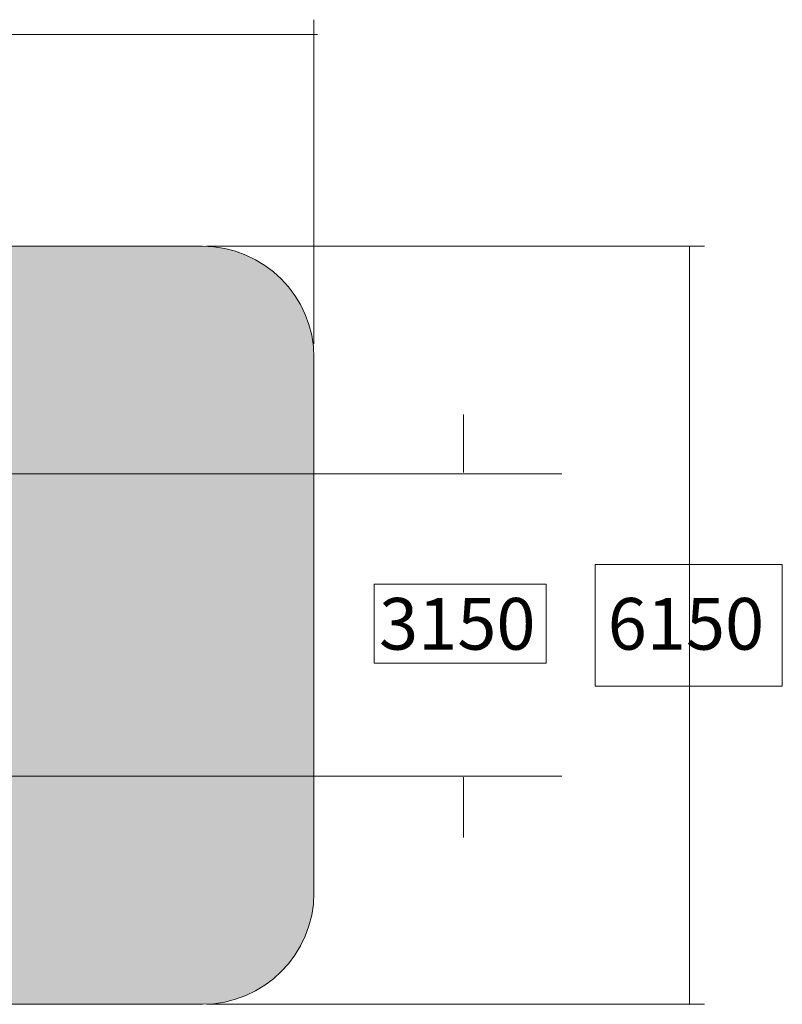
# Model space of a CAD drawing. Units: inches. Extents: x 513 to 661, y -475 to -320.
# Drawn here: x 587 to 661, y -420 to -324 of the extents above; entities that cross this region are included whole.
import ezdxf

# ---------------------------------------------------------------- set-up
doc = ezdxf.new("R2010")
doc.units = ezdxf.units.IN
doc.header["$MEASUREMENT"] = 0
doc.layers.add('_U+0421_U+043B_U+043E_U+0439 1', color=7, linetype='Continuous')

msp = doc.modelspace()

# ---------------------------------------------------------------- hatches: boundary and pattern name
at = {"layer": '_U+0421_U+043B_U+043E_U+0439 1', "true_color": 0xfadaac}
h = msp.add_hatch(color=41, dxfattribs=at)
h.dxf.hatch_style = 2
edge = h.paths.add_edge_path()
edge.add_spline(control_points=[(604.65, -419.588), (604.65, -419.588), (524.239, -419.588), (524.239, -419.588), (518.288, -419.588), (513.464, -414.764), (513.464, -408.813), (513.464, -408.813), (513.464, -357.095), (513.464, -357.095), (513.464, -351.144), (518.288, -346.32), (524.239, -346.32), (524.239, -346.32), (604.65, -346.32), (604.65, -346.32), (610.601, -346.32), (615.425, -351.144), (615.425, -357.095), (615.425, -357.095), (615.425, -408.813), (615.425, -408.813), (615.425, -414.764), (610.601, -419.588), (604.65, -419.588)], knot_values=[0, 0, 0, 0, 1, 1, 1, 2, 2, 2, 3, 3, 3, 4, 4, 4, 5, 5, 5, 6, 6, 6, 7, 7, 7, 8, 8, 8, 8], degree=3, periodic=1)

# ---------------------------------------------------------------- linework, layer by layer
at = {"layer": '_U+0421_U+043B_U+043E_U+0439 1', "color": 146, "lineweight": 5, "true_color": 0x005c83}
msp.add_lwpolyline([(615.425, -324.415), (615.425, -355.755)], dxfattribs=at)
at = {"layer": '_U+0421_U+043B_U+043E_U+0439 1', "color": 146, "lineweight": 9, "true_color": 0x005c83}
for points in [[(615.763, -325.854), (513.233, -325.854)], [(653.172, -346.32), (605.031, -346.32)], [(651.733, -419.588), (651.733, -346.32)], [(629.886, -362.568), (629.886, -368.168)], [(639.381, -368.314), (565.797, -368.314)], [(639.381, -397.525), (565.679, -397.525)], [(629.886, -397.635), (629.886, -403.458)], [(653.172, -419.588), (605.052, -419.588)]]:
    msp.add_lwpolyline(points, dxfattribs=at)
at = {"layer": '_U+0421_U+043B_U+043E_U+0439 1', "lineweight": 0}
for points in [[(660.711, -388.822), (642.632, -388.822), (642.632, -377.086), (660.711, -377.086), (660.711, -388.822)], [(637.89, -386.609), (621.238, -386.609), (621.238, -378.964), (637.89, -378.964), (637.89, -386.609)]]:
    msp.add_lwpolyline(points, dxfattribs=at)
at = {"layer": '_U+0421_U+043B_U+043E_U+0439 1', "color": 250, "lineweight": 9, "true_color": 0x231f20}
msp.add_open_spline([(604.65, -419.588), (604.65, -419.588), (524.239, -419.588), (524.239, -419.588), (518.288, -419.588), (513.464, -414.764), (513.464, -408.813), (513.464, -408.813), (513.464, -357.095), (513.464, -357.095), (513.464, -351.144), (518.288, -346.32), (524.239, -346.32), (524.239, -346.32), (604.65, -346.32), (604.65, -346.32), (610.601, -346.32), (615.425, -351.144), (615.425, -357.095), (615.425, -357.095), (615.425, -408.813), (615.425, -408.813), (615.425, -414.764), (610.601, -419.588), (604.65, -419.588)], degree=3, knots=[0, 0, 0, 0, 1, 1, 1, 2, 2, 2, 3, 3, 3, 4, 4, 4, 5, 5, 5, 6, 6, 6, 7, 7, 7, 8, 8, 8, 8], dxfattribs=at)

# ---------------------------------------------------------------- texts
at = {"layer": '_U+0421_U+043B_U+043E_U+0439 1', "color": 146, "true_color": 0x005c83, "char_height": 4.99533, "attachment_point": 7}
for s, insert in [('\\f12 Avenir 55 Roman 05173|b0|i0|c0|p34;\\W1;3150', (621.719, -385.307)), ('\\f12 Avenir 55 Roman 05173|b0|i0|c0|p34;\\W1;6150', (643.826, -385.307))]:
    msp.add_mtext(s, dxfattribs=dict(at, insert=insert))

doc.saveas('drawing.dxf')
